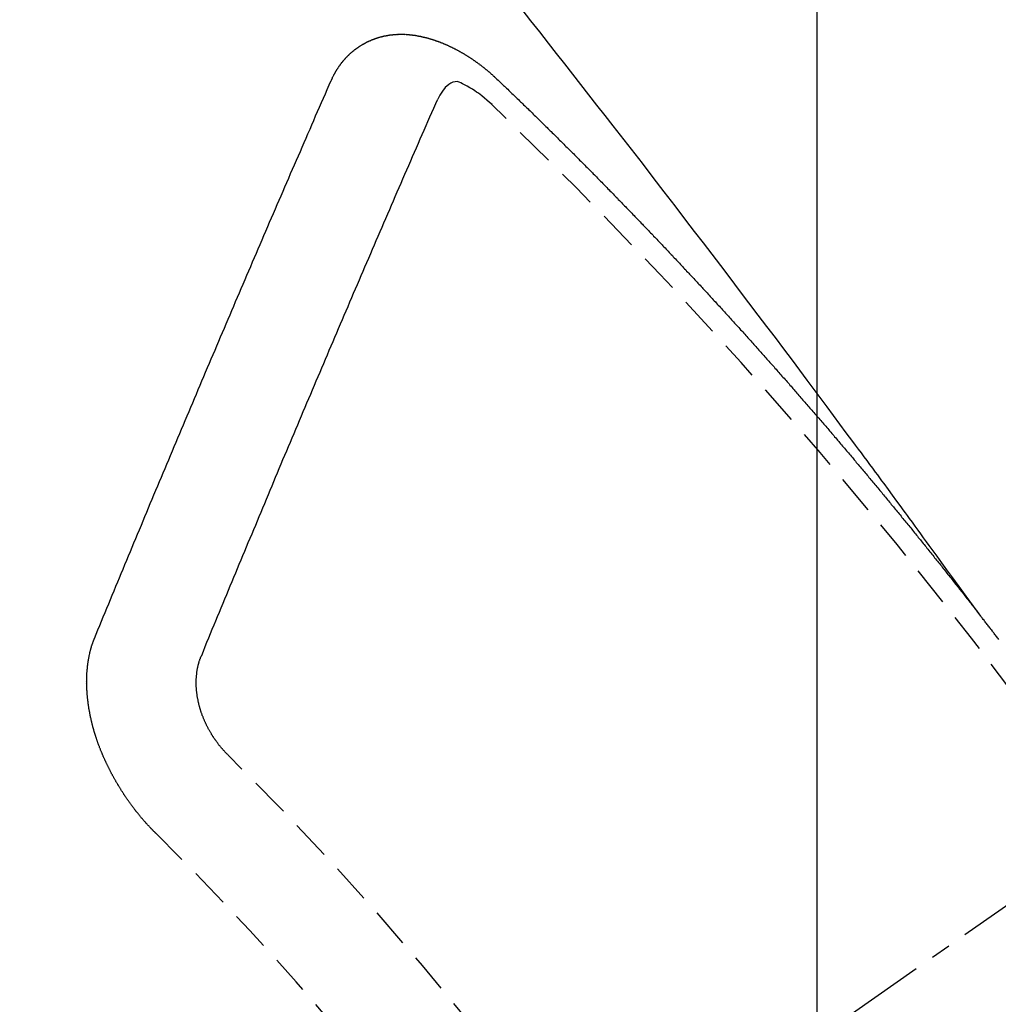
# Model space of a CAD drawing. Units: millimetres. Extents: x -109 to 26472, y -120 to 8859.
# Drawn here: x 16888 to 16894, y 7140 to 7146 of the extents above; entities that cross this region are included whole.
import ezdxf

# ---------------------------------------------------------------- set-up
doc = ezdxf.new("R2010")
doc.units = ezdxf.units.MM
doc.linetypes.add('CENTER2', pattern=[1.125, 0.75, -0.125, 0.125, -0.125])
doc.linetypes.add('HIDDEN', pattern=[0.375, 0.25, -0.125])
doc.layers.get('DEFPOINTS').update_dxf_attribs({"color": 146})
doc.layers.add('150-機器', color=8, linetype='Continuous')
doc.layers.add('160-文字', color=254, linetype='Continuous')
doc.styles.add('KH001', font='txt')
doc.dimstyles.new('KH1xx015', dxfattribs={"dimscale": 10, "dimtxt": 3.8, "dimasz": 0.8, "dimexe": 0.3, "dimexo": 1.2, "dimgap": 0.5, "dimtad": 3, "dimdec": 1, "dimdsep": 46, "dimlunit": 6, "dimtxsty": 'KH001', "dimblk": 'DOT', "dimcen": 1, "dimdle": 1, "dimclrd": 256, "dimclre": 256, "dimclrt": 256, "dimadec": 0, "dimazin": 0, "dimtfac": 1, "dimtdec": 1, "dimtix": 1, "dimtmove": 2, "dimatfit": 3, "dimldrblk": 'CLOSEDBLANK', "dimfxl": 1, "dimtolj": 1, "dimtzin": 0, "dimlwd": -1, "dimlwe": -1, "dimarcsym": 0})
doc.dimstyles.new('KH1xx030', dxfattribs={"dimscale": 30, "dimtxt": 2, "dimasz": 0.6, "dimexe": 0.3, "dimexo": 1.2, "dimgap": 0.5, "dimtad": 3, "dimdec": 1, "dimdsep": 46, "dimlunit": 6, "dimtxsty": 'KH001', "dimblk": 'DOT', "dimcen": 1, "dimdle": 1, "dimclrd": 256, "dimclre": 256, "dimclrt": 256, "dimadec": 0, "dimazin": 0, "dimtfac": 1, "dimtdec": 1, "dimtix": 1, "dimtmove": 2, "dimatfit": 3, "dimldrblk": 'CLOSEDBLANK', "dimfxl": 1, "dimtolj": 1, "dimtzin": 0, "dimlwd": -1, "dimlwe": -1, "dimarcsym": 0})

# ---------------------------------------------------------------- blocks, each defined once
blk = doc.blocks.new('F402_H')
at = {"layer": '150-機器', "color": 13, "linetype": 'CENTER2'}
blk.add_line((0, 0), (-244.018, -170.8633), dxfattribs=at)
at = {"layer": '150-機器', "color": 13, "linetype": 'HIDDEN'}
for points in [[(-218.9206, -151.3426), (-218.9663, -151.28), (-219.012, -151.2173), (-219.0577, -151.1546), (-219.1035, -151.092), (-219.1346, -151.0493), (-219.1658, -151.0066), (-219.1969, -150.9638), (-219.228, -150.9211), (-219.2459, -150.8965), (-219.2637, -150.8718), (-219.2816, -150.8472), (-219.2994, -150.8225), (-219.3171, -150.7981), (-219.3348, -150.7737), (-219.3525, -150.7492), (-219.3703, -150.7248), (-219.3837, -150.7065), (-219.3971, -150.6882), (-219.4105, -150.6699), (-219.424, -150.6516), (-219.451, -150.6148), (-219.478, -150.578), (-219.505, -150.5412), (-219.5319, -150.5044), (-219.5453, -150.4861), (-219.5588, -150.4678), (-219.5722, -150.4495), (-219.5856, -150.4312), (-219.6035, -150.4069), (-219.6214, -150.3826), (-219.6393, -150.3583), (-219.6573, -150.3341), (-219.6755, -150.3097), (-219.6938, -150.2854), (-219.7121, -150.261), (-219.7303, -150.2367), (-219.771, -150.182), (-219.8113, -150.1272), (-219.8517, -150.0724), (-219.8922, -150.0177), (-219.9239, -149.9753), (-219.9557, -149.9331), (-219.9875, -149.8908), (-220.0192, -149.8485), (-220.0424, -149.8172), (-220.0656, -149.7859), (-220.0887, -149.7546), (-220.1119, -149.7234), (-220.1655, -149.6516), (-220.2194, -149.5801), (-220.2736, -149.5088), (-220.3277, -149.4374), (-220.3871, -149.3591), (-220.4465, -149.2807), (-220.5059, -149.2024), (-220.5654, -149.1241), (-220.6203, -149.0521), (-220.6752, -148.9801), (-220.7303, -148.9081), (-220.7853, -148.8361), (-220.8542, -148.7462), (-220.9231, -148.6562), (-220.9921, -148.5664), (-221.0613, -148.4767), (-221.1075, -148.4171), (-221.1538, -148.3575), (-221.2001, -148.298), (-221.2464, -148.2385), (-221.2973, -148.1731), (-221.3482, -148.1077), (-221.3992, -148.0423), (-221.4502, -147.977), (-221.5012, -147.9117), (-221.5524, -147.8464), (-221.6035, -147.7812), (-221.6548, -147.7161), (-221.7106, -147.6453), (-221.7666, -147.5746), (-221.8225, -147.5039)], [(-223.0298, -147.952), (-223.0287, -147.95), (-223.0277, -147.9481), (-223.0266, -147.9461), (-223.0261, -147.9433), (-223.0243, -147.9408), (-223.0232, -147.9388), (-223.0221, -147.9369), (-223.0211, -147.9349), (-223.0206, -147.9321), (-223.0195, -147.9302), (-223.0185, -147.9282), (-223.0166, -147.9257), (-223.0155, -147.9237), (-223.0144, -147.9218), (-223.014, -147.919), (-223.0129, -147.917), (-223.0118, -147.9151), (-223.01, -147.9125), (-223.0089, -147.9106), (-223.0078, -147.9086), (-223.0068, -147.9066), (-223.0057, -147.9047), (-223.0046, -147.9027), (-223.0028, -147.9002), (-223.0023, -147.8974), (-223.0012, -147.8954), (-223.0002, -147.8935), (-222.9991, -147.8915), (-222.9972, -147.889), (-222.9962, -147.887), (-222.9951, -147.8851), (-222.994, -147.8831), (-222.9924, -147.882), (-222.9913, -147.88), (-222.9895, -147.8775), (-222.9884, -147.8755), (-222.9873, -147.8735), (-222.9863, -147.8716), (-222.9844, -147.869), (-222.9833, -147.8671), (-222.9817, -147.8659), (-222.9806, -147.864), (-222.9796, -147.862), (-222.9777, -147.8595), (-222.9766, -147.8575), (-222.975, -147.8564), (-222.9739, -147.8544), (-222.9729, -147.8525), (-222.971, -147.8499), (-222.9694, -147.8488), (-222.9683, -147.8468), (-222.9672, -147.8449), (-222.9654, -147.8423), (-222.9637, -147.8412), (-222.9627, -147.8392), (-222.9616, -147.8373), (-222.9591, -147.8355), (-222.9581, -147.8336), (-222.9565, -147.8324), (-222.9554, -147.8305), (-222.9535, -147.8279), (-222.9519, -147.8268), (-222.9508, -147.8248), (-222.9492, -147.8237), (-222.9473, -147.8212), (-222.9462, -147.8192), (-222.9446, -147.8181), (-222.9435, -147.8161), (-222.9411, -147.8144), (-222.94, -147.8124), (-222.9384, -147.8113), (-222.9373, -147.8093), (-222.9349, -147.8076), (-222.9338, -147.8056), (-222.9322, -147.8045), (-222.9306, -147.8033), (-222.9287, -147.8008), (-222.927, -147.7997), (-222.926, -147.7977), (-222.9243, -147.7966), (-222.9225, -147.794), (-222.9208, -147.7929), (-222.9192, -147.7917), (-222.9181, -147.7898), (-222.9157, -147.7881), (-222.9141, -147.7869), (-222.913, -147.785), (-222.9114, -147.7838), (-222.9089, -147.7821), (-222.9078, -147.7801), (-222.9062, -147.779), (-222.9046, -147.7779), (-222.9021, -147.7761), (-222.9011, -147.7742), (-222.8994, -147.773), (-222.8978, -147.7719), (-222.8953, -147.7702), (-222.8943, -147.7682), (-222.8926, -147.7671), (-222.891, -147.7659), (-222.8886, -147.7642), (-222.8869, -147.7631), (-222.8853, -147.7619), (-222.8842, -147.76), (-222.8818, -147.7582), (-222.8801, -147.7571), (-222.8785, -147.7559), (-222.8769, -147.7548), (-222.8744, -147.7531), (-222.8728, -147.7519), (-222.8712, -147.7508), (-222.8687, -147.7491), (-222.8671, -147.7479), (-222.8654, -147.7468), (-222.8638, -147.7457), (-222.8614, -147.7439), (-222.8597, -147.7428), (-222.8581, -147.7416), (-222.8565, -147.7405), (-222.854, -147.7388), (-222.8524, -147.7376), (-222.8507, -147.7365), (-222.8491, -147.7354), (-222.8467, -147.7336), (-222.845, -147.7325), (-222.8434, -147.7314), (-222.8417, -147.7302), (-222.8387, -147.7293), (-222.8371, -147.7282), (-222.8355, -147.727), (-222.8338, -147.7259), (-222.8314, -147.7242), (-222.8297, -147.723), (-222.8275, -147.7227), (-222.8259, -147.7215), (-222.8234, -147.7198), (-222.8218, -147.7187), (-222.8202, -147.7175), (-222.818, -147.7172), (-222.8155, -147.7155), (-222.8139, -147.7144), (-222.8123, -147.7132), (-222.81, -147.7129), (-222.8076, -147.7112), (-222.806, -147.71), (-222.8038, -147.7097), (-222.8021, -147.7085), (-222.7997, -147.7068), (-222.7975, -147.7065), (-222.7958, -147.7054), (-222.7936, -147.705), (-222.7912, -147.7033), (-222.7895, -147.7022), (-222.7873, -147.7018), (-222.7857, -147.7007), (-222.7835, -147.7004), (-222.781, -147.6987), (-222.7788, -147.6983), (-222.7772, -147.6972), (-222.7756, -147.696), (-222.7725, -147.6951), (-222.7709, -147.694), (-222.7687, -147.6937), (-222.7671, -147.6925), (-222.7649, -147.6922), (-222.7618, -147.6913), (-222.7602, -147.6902), (-222.758, -147.6898), (-222.7564, -147.6887), (-222.7533, -147.6878), (-222.7517, -147.6866), (-222.7495, -147.6863), (-222.7473, -147.686), (-222.7457, -147.6848), (-222.7426, -147.6839), (-222.7404, -147.6836), (-222.7388, -147.6825), (-222.7366, -147.6821), (-222.7344, -147.6818), (-222.7319, -147.6801), (-222.7297, -147.6798), (-222.7275, -147.6795), (-222.7253, -147.6791), (-222.7237, -147.678), (-222.7215, -147.6777), (-222.7185, -147.6768), (-222.7163, -147.6764), (-222.7146, -147.6753), (-222.7124, -147.675), (-222.7102, -147.6746), (-222.7072, -147.6737), (-222.705, -147.6734), (-222.7028, -147.6731), (-222.7011, -147.6719), (-222.6989, -147.6716), (-222.6967, -147.6713), (-222.6937, -147.6704), (-222.6915, -147.6701), (-222.6893, -147.6697), (-222.6871, -147.6694), (-222.6849, -147.6691), (-222.6827, -147.6687), (-222.6805, -147.6684), (-222.6774, -147.6675), (-222.6752, -147.6672), (-222.673, -147.6669), (-222.6708, -147.6665), (-222.6686, -147.6662), (-222.6664, -147.6659), (-222.6642, -147.6656), (-222.662, -147.6652), (-222.659, -147.6643), (-222.6568, -147.664), (-222.6546, -147.6637), (-222.6524, -147.6633), (-222.6502, -147.663), (-222.648, -147.6627), (-222.6452, -147.6632), (-222.643, -147.6629), (-222.6408, -147.6625), (-222.6386, -147.6622), (-222.6355, -147.6613), (-222.6333, -147.661), (-222.6305, -147.6615), (-222.6283, -147.6611), (-222.6261, -147.6608), (-222.6239, -147.6605), (-222.6212, -147.661), (-222.6189, -147.6606), (-222.6167, -147.6603), (-222.6145, -147.66), (-222.6118, -147.6605), (-222.6095, -147.6602), (-222.6073, -147.6598), (-222.6046, -147.6603), (-222.6024, -147.66), (-222.6002, -147.6597), (-222.5966, -147.6596), (-222.5944, -147.6593), (-222.5916, -147.6597), (-222.5894, -147.6594), (-222.5872, -147.6591), (-222.5844, -147.6596), (-222.5822, -147.6593), (-222.5794, -147.6597), (-222.5772, -147.6594), (-222.5744, -147.6599), (-222.5722, -147.6596), (-222.5694, -147.6601), (-222.5672, -147.6597), (-222.5644, -147.6602), (-222.5622, -147.6599), (-222.5595, -147.6604), (-222.5573, -147.6601), (-222.5553, -147.6611), (-222.5531, -147.6608), (-222.5503, -147.6613), (-222.5481, -147.661), (-222.5453, -147.6615), (-222.5425, -147.6619), (-222.5403, -147.6616), (-222.5376, -147.6621), (-222.5348, -147.6626), (-222.5326, -147.6623), (-222.5298, -147.6628), (-222.527, -147.6632), (-222.5248, -147.6629), (-222.522, -147.6634), (-222.5193, -147.6639), (-222.5171, -147.6636), (-222.5151, -147.6646), (-222.5123, -147.6651), (-222.5095, -147.6656), (-222.5073, -147.6653), (-222.5046, -147.6658), (-222.5018, -147.6663), (-222.499, -147.6668), (-222.4968, -147.6664), (-222.4948, -147.6675), (-222.4921, -147.668), (-222.4893, -147.6685), (-222.4865, -147.669), (-222.4837, -147.6694), (-222.4815, -147.6691), (-222.4787, -147.6696), (-222.4768, -147.6707), (-222.474, -147.6712), (-222.4712, -147.6717), (-222.4684, -147.6721), (-222.4657, -147.6726), (-222.4629, -147.6731), (-222.4609, -147.6742), (-222.4581, -147.6747), (-222.4554, -147.6752), (-222.4526, -147.6757), (-222.4498, -147.6761), (-222.4478, -147.6772), (-222.4451, -147.6777), (-222.4423, -147.6782), (-222.4395, -147.6787), (-222.4376, -147.6797), (-222.4348, -147.6802), (-222.432, -147.6807), (-222.4292, -147.6812), (-222.4273, -147.6823), (-222.4245, -147.6828), (-222.4217, -147.6832), (-222.4189, -147.6837), (-222.417, -147.6848), (-222.4142, -147.6853), (-222.4114, -147.6858), (-222.4094, -147.6868), (-222.4061, -147.6881), (-222.4033, -147.6886), (-222.4005, -147.6891), (-222.3986, -147.6902), (-222.3958, -147.6907), (-222.393, -147.6912), (-222.3905, -147.693), (-222.3877, -147.6935), (-222.3849, -147.694), (-222.383, -147.6951), (-222.3802, -147.6956), (-222.3768, -147.6969), (-222.3749, -147.6979), (-222.3721, -147.6984), (-222.3693, -147.6989), (-222.3668, -147.7008), (-222.364, -147.7013), (-222.3621, -147.7024), (-222.3593, -147.7028), (-222.3559, -147.7042), (-222.354, -147.7052), (-222.3512, -147.7057), (-222.3487, -147.7076), (-222.3459, -147.7081), (-222.3431, -147.7086), (-222.3406, -147.7104), (-222.3378, -147.7109), (-222.3358, -147.712), (-222.3325, -147.7133), (-222.3305, -147.7144), (-222.3277, -147.7149), (-222.3244, -147.7162), (-222.3224, -147.7172), (-222.3191, -147.7185), (-222.3171, -147.7196), (-222.3143, -147.7201), (-222.3118, -147.722), (-222.309, -147.7225), (-222.3065, -147.7243), (-222.3037, -147.7248), (-222.3012, -147.7267), (-222.2984, -147.7272), (-222.2959, -147.7291), (-222.2931, -147.7296), (-222.2906, -147.7314), (-222.2878, -147.7319), (-222.2852, -147.7338), (-222.2833, -147.7349), (-222.2799, -147.7362), (-222.278, -147.7372), (-222.2746, -147.7385), (-222.2727, -147.7396), (-222.2693, -147.7409), (-222.2674, -147.742), (-222.264, -147.7433), (-222.2615, -147.7452), (-222.2595, -147.7462), (-222.2562, -147.7475), (-222.2542, -147.7486), (-222.2508, -147.7499), (-222.2489, -147.751), (-222.2464, -147.7528), (-222.243, -147.7541), (-222.241, -147.7552), (-222.2385, -147.7571), (-222.2352, -147.7584), (-222.2332, -147.7595), (-222.2307, -147.7613), (-222.2273, -147.7626), (-222.2254, -147.7637), (-222.2228, -147.7656), (-222.2195, -147.7669), (-222.2175, -147.768), (-222.215, -147.7698), (-222.2116, -147.7711), (-222.2097, -147.7722), (-222.2071, -147.7741), (-222.2046, -147.776), (-222.2012, -147.7773), (-222.1993, -147.7783), (-222.1968, -147.7802), (-222.1934, -147.7815), (-222.1909, -147.7834), (-222.1889, -147.7845), (-222.1864, -147.7863), (-222.1838, -147.7882), (-222.1805, -147.7895), (-222.178, -147.7914), (-222.176, -147.7925), (-222.1735, -147.7943), (-222.1701, -147.7956), (-222.1676, -147.7975), (-222.165, -147.7994), (-222.1631, -147.8005), (-222.1606, -147.8023), (-222.158, -147.8042), (-222.1547, -147.8055), (-222.1521, -147.8074), (-222.1496, -147.8093), (-222.1471, -147.8112), (-222.1451, -147.8122), (-222.1426, -147.8141), (-222.14, -147.816), (-222.1367, -147.8173), (-222.1342, -147.8192), (-222.1316, -147.821), (-222.1291, -147.8229), (-222.1266, -147.8248), (-222.124, -147.8267), (-222.1215, -147.8286), (-222.1195, -147.8296), (-222.117, -147.8315), (-222.1145, -147.8334), (-222.1119, -147.8353), (-222.1094, -147.8371), (-222.1069, -147.839), (-222.1043, -147.8409), (-222.1018, -147.8428), (-222.0993, -147.8447), (-222.0959, -147.846), (-222.0934, -147.8478), (-222.0909, -147.8497), (-222.0891, -147.8522), (-222.0866, -147.8541), (-222.0841, -147.8559), (-222.0815, -147.8578), (-222.079, -147.8597), (-222.0765, -147.8616), (-222.0739, -147.8634), (-222.0714, -147.8653), (-222.0689, -147.8672), (-222.0663, -147.8691), (-222.0638, -147.871), (-222.0607, -147.8737), (-222.0582, -147.8755), (-222.0556, -147.8774), (-222.0539, -147.8799), (-222.0514, -147.8817), (-222.0488, -147.8836), (-222.0463, -147.8855), (-222.0438, -147.8874), (-222.0412, -147.8893), (-222.0395, -147.8917), (-222.0364, -147.8944), (-222.0339, -147.8963), (-222.0314, -147.8982), (-222.0288, -147.9), (-222.0271, -147.9025), (-222.0246, -147.9044), (-222.022, -147.9063), (-222.0189, -147.9089), (-222.0172, -147.9114), (-222.0147, -147.9133), (-222.0122, -147.9152), (-222.0096, -147.917), (-222.0079, -147.9195), (-222.0048, -147.9222), (-222.0023, -147.9241), (-221.9997, -147.9259), (-221.998, -147.9284), (-221.9955, -147.9303), (-221.9924, -147.933), (-221.9898, -147.9348), (-221.9881, -147.9373), (-221.9856, -147.9392), (-221.9831, -147.9411), (-221.9814, -147.9435)], [(-224.5278, -151.4847), (-224.5165, -151.4573), (-224.5053, -151.4299), (-224.494, -151.4026), (-224.4827, -151.3752), (-224.472, -151.347), (-224.4608, -151.3196), (-224.4487, -151.2917), (-224.4374, -151.2643), (-224.4261, -151.2369), (-224.4148, -151.2096), (-224.4036, -151.1822), (-224.3915, -151.1542), (-224.3802, -151.1269), (-224.3689, -151.0995), (-224.3577, -151.0721), (-224.3464, -151.0448), (-224.3349, -151.016), (-224.3236, -150.9886), (-224.3123, -150.9612), (-224.3003, -150.9333), (-224.289, -150.9059), (-224.2777, -150.8786), (-224.2656, -150.8506), (-224.2543, -150.8232), (-224.2431, -150.7959), (-224.231, -150.7679), (-224.2197, -150.7405), (-224.2084, -150.7132), (-224.1964, -150.6852), (-224.1857, -150.657), (-224.1744, -150.6297), (-224.1623, -150.6017), (-224.151, -150.5743), (-224.1389, -150.5464), (-224.1277, -150.519), (-224.1164, -150.4917), (-224.1043, -150.4637), (-224.093, -150.4363), (-224.0809, -150.4084), (-224.0697, -150.381), (-224.0576, -150.3531), (-224.0463, -150.3257), (-224.0348, -150.2969), (-224.0235, -150.2696), (-224.0114, -150.2416), (-224.0002, -150.2142), (-223.9881, -150.1863), (-223.9768, -150.1589), (-223.9647, -150.131), (-223.9534, -150.1036), (-223.9414, -150.0757), (-223.9293, -150.0477), (-223.918, -150.0203), (-223.9059, -149.9924), (-223.8946, -149.965), (-223.8825, -149.9371), (-223.8705, -149.9091), (-223.8598, -149.8809), (-223.8477, -149.853), (-223.8356, -149.8251), (-223.8243, -149.7977), (-223.8122, -149.7697), (-223.8001, -149.7418), (-223.7889, -149.7144), (-223.7768, -149.6865), (-223.7647, -149.6585), (-223.7534, -149.6312), (-223.7413, -149.6032), (-223.7292, -149.5753), (-223.7171, -149.5473), (-223.7059, -149.5199), (-223.6938, -149.492), (-223.6817, -149.4641), (-223.6696, -149.4361), (-223.6589, -149.4079), (-223.6468, -149.38), (-223.6347, -149.352), (-223.6226, -149.3241), (-223.6106, -149.2961), (-223.5985, -149.2682), (-223.5872, -149.2408), (-223.5751, -149.2129), (-223.563, -149.1849), (-223.5509, -149.157), (-223.5388, -149.129), (-223.5267, -149.1011), (-223.5147, -149.0731), (-223.5026, -149.0452), (-223.4913, -149.0178), (-223.4792, -148.9899), (-223.4671, -148.9619), (-223.455, -148.934), (-223.4429, -148.906), (-223.4314, -148.8773), (-223.4193, -148.8493), (-223.4072, -148.8214), (-223.3952, -148.7934), (-223.3831, -148.7655), (-223.371, -148.7376), (-223.3589, -148.7096), (-223.3468, -148.6817), (-223.3347, -148.6537), (-223.3226, -148.6258), (-223.3105, -148.5978), (-223.2985, -148.5699), (-223.2864, -148.5419), (-223.2743, -148.514), (-223.2614, -148.4855), (-223.2493, -148.4575), (-223.2372, -148.4296), (-223.2251, -148.4016), (-223.213, -148.3737), (-223.2009, -148.3458), (-223.1888, -148.3178), (-223.1767, -148.2899), (-223.1638, -148.2613), (-223.1518, -148.2334), (-223.1402, -148.2046), (-223.1281, -148.1767), (-223.1161, -148.1487), (-223.104, -148.1208), (-223.0911, -148.0923), (-223.079, -148.0643), (-223.0669, -148.0364), (-223.0548, -148.0084), (-223.0419, -147.9799), (-223.0298, -147.952)], [(-222.0123, -148.105), (-222.0284, -148.0909), (-222.0446, -148.077), (-222.0609, -148.0632), (-222.0774, -148.0497), (-222.088, -148.0414), (-222.0986, -148.0333), (-222.1095, -148.0254), (-222.1205, -148.0178), (-222.1367, -148.0077), (-222.1533, -147.9984), (-222.1703, -147.9893), (-222.1875, -147.9795), (-222.1984, -147.9729), (-222.2093, -147.9668), (-222.2205, -147.9621), (-222.2319, -147.9595), (-222.2458, -147.9599), (-222.2598, -147.9636), (-222.2733, -147.9699), (-222.286, -147.9779), (-222.3083, -147.9974), (-222.3265, -148.0201), (-222.342, -148.0449), (-222.3561, -148.0708)], [(-221.9814, -147.9435), (-221.974, -147.9505), (-221.9672, -147.9567), (-221.9604, -147.9629), (-221.9536, -147.9692), (-221.9477, -147.9759), (-221.9403, -147.983), (-221.9335, -147.9892), (-221.9268, -147.9954), (-221.92, -148.0016), (-221.9132, -148.0078), (-221.9067, -148.0154), (-221.8999, -148.0216), (-221.8931, -148.0278), (-221.8863, -148.034), (-221.8795, -148.0402), (-221.873, -148.0478), (-221.8662, -148.054), (-221.8594, -148.0602), (-221.8526, -148.0665), (-221.8453, -148.0735), (-221.8393, -148.0803), (-221.8325, -148.0865), (-221.8258, -148.0927), (-221.819, -148.0989), (-221.8124, -148.1065), (-221.8057, -148.1127), (-221.7989, -148.1189), (-221.7921, -148.1251), (-221.7847, -148.1321), (-221.7788, -148.1389), (-221.772, -148.1451), (-221.7652, -148.1513), (-221.7584, -148.1575), (-221.7519, -148.1651), (-221.7451, -148.1714), (-221.7383, -148.1776), (-221.7315, -148.1838), (-221.725, -148.1914), (-221.7182, -148.1976), (-221.7114, -148.2038), (-221.7055, -148.2106), (-221.6981, -148.2176), (-221.6913, -148.2238), (-221.6846, -148.23), (-221.6786, -148.2368), (-221.6712, -148.2438), (-221.6645, -148.25), (-221.6585, -148.2568), (-221.6511, -148.2638), (-221.6443, -148.27), (-221.6376, -148.2762), (-221.6316, -148.283), (-221.6242, -148.2901), (-221.6175, -148.2963), (-221.6115, -148.303), (-221.6047, -148.3093), (-221.5974, -148.3163), (-221.5914, -148.3231), (-221.5846, -148.3293), (-221.5773, -148.3363), (-221.5713, -148.3431), (-221.5645, -148.3493), (-221.5577, -148.3555), (-221.5512, -148.3631), (-221.5444, -148.3693), (-221.5376, -148.3755), (-221.5311, -148.3831), (-221.5243, -148.3893), (-221.5175, -148.3955), (-221.5116, -148.4023), (-221.5042, -148.4093), (-221.4974, -148.4155), (-221.4915, -148.4223), (-221.4841, -148.4293), (-221.4781, -148.4361), (-221.4714, -148.4423), (-221.464, -148.4494), (-221.458, -148.4561), (-221.4512, -148.4623), (-221.4445, -148.4686), (-221.4379, -148.4762), (-221.4311, -148.4824), (-221.4252, -148.4891), (-221.4178, -148.4962), (-221.411, -148.5024), (-221.4051, -148.5092), (-221.3977, -148.5162), (-221.3918, -148.523), (-221.385, -148.5292), (-221.3776, -148.5362), (-221.3717, -148.543), (-221.3649, -148.5492), (-221.3583, -148.5568), (-221.3516, -148.563), (-221.3456, -148.5698), (-221.3382, -148.5768), (-221.3315, -148.583), (-221.3255, -148.5898), (-221.3181, -148.5968), (-221.3122, -148.6036), (-221.3054, -148.6098), (-221.2988, -148.6174), (-221.2921, -148.6236), (-221.2853, -148.6298), (-221.2787, -148.6374), (-221.272, -148.6436), (-221.266, -148.6504), (-221.2586, -148.6574), (-221.2527, -148.6642), (-221.2459, -148.6704), (-221.2394, -148.678), (-221.2326, -148.6842), (-221.226, -148.6918), (-221.2193, -148.698), (-221.2133, -148.7048), (-221.2059, -148.7118), (-221.2, -148.7186), (-221.1932, -148.7248), (-221.1866, -148.7324), (-221.1799, -148.7386), (-221.1739, -148.7454), (-221.1665, -148.7524), (-221.1606, -148.7592), (-221.1532, -148.7663), (-221.1473, -148.773), (-221.1405, -148.7792), (-221.1339, -148.7868), (-221.1272, -148.7931), (-221.1212, -148.7998), (-221.1138, -148.8069), (-221.1079, -148.8136), (-221.1005, -148.8207), (-221.0946, -148.8274), (-221.0878, -148.8337), (-221.0812, -148.8413), (-221.0744, -148.8475), (-221.0679, -148.8551), (-221.0611, -148.8613), (-221.0552, -148.868), (-221.0486, -148.8756), (-221.0418, -148.8819), (-221.0353, -148.8895), (-221.0285, -148.8957), (-221.0226, -148.9024), (-221.0152, -148.9095), (-221.0092, -148.9162), (-221.0019, -148.9233), (-220.9959, -148.9301), (-220.99, -148.9368), (-220.9826, -148.9439), (-220.9766, -148.9506), (-220.9693, -148.9577), (-220.9633, -148.9644), (-220.9573, -148.9712), (-220.95, -148.9783), (-220.944, -148.985), (-220.9367, -148.9921), (-220.9307, -148.9988), (-220.9247, -149.0056), (-220.9174, -149.0126), (-220.9114, -149.0194), (-220.9041, -149.0265), (-220.8981, -149.0332), (-220.8916, -149.0408), (-220.8848, -149.047), (-220.8788, -149.0538), (-220.8715, -149.0608), (-220.8655, -149.0676), (-220.859, -149.0752), (-220.8522, -149.0814), (-220.8456, -149.089), (-220.8397, -149.0958), (-220.8329, -149.102), (-220.8263, -149.1096), (-220.8204, -149.1164), (-220.813, -149.1234), (-220.8071, -149.1302), (-220.8005, -149.1378), (-220.7937, -149.144), (-220.7872, -149.1516), (-220.7812, -149.1584), (-220.7745, -149.1646), (-220.7679, -149.1722), (-220.762, -149.179), (-220.7546, -149.186), (-220.7486, -149.1928), (-220.7421, -149.2004), (-220.7353, -149.2066), (-220.7288, -149.2142), (-220.7228, -149.221), (-220.7155, -149.228), (-220.7095, -149.2348), (-220.7035, -149.2416), (-220.6962, -149.2486), (-220.6902, -149.2554), (-220.6837, -149.263), (-220.6777, -149.2697), (-220.6703, -149.2768), (-220.6644, -149.2836), (-220.6578, -149.2911), (-220.6511, -149.2974), (-220.6445, -149.305), (-220.6386, -149.3117), (-220.632, -149.3193), (-220.6252, -149.3255), (-220.6187, -149.3331), (-220.6127, -149.3399), (-220.6068, -149.3467), (-220.5994, -149.3537), (-220.5935, -149.3605), (-220.5869, -149.3681), (-220.5809, -149.3749), (-220.5736, -149.3819), (-220.5676, -149.3887), (-220.5611, -149.3963), (-220.5551, -149.4031), (-220.5478, -149.4101), (-220.5418, -149.4169), (-220.5353, -149.4245), (-220.5293, -149.4313), (-220.5219, -149.4383), (-220.516, -149.4451), (-220.5094, -149.4527), (-220.5035, -149.4594), (-220.4969, -149.467), (-220.4902, -149.4732), (-220.4836, -149.4808), (-220.4777, -149.4876), (-220.4711, -149.4952), (-220.4652, -149.502), (-220.4578, -149.509), (-220.4518, -149.5158), (-220.4453, -149.5234), (-220.4393, -149.5302), (-220.4328, -149.5378), (-220.426, -149.544), (-220.4195, -149.5516), (-220.4135, -149.5584), (-220.407, -149.566), (-220.401, -149.5728), (-220.3945, -149.5804), (-220.3877, -149.5866), (-220.3811, -149.5942), (-220.3752, -149.6009), (-220.3686, -149.6085), (-220.3627, -149.6153), (-220.3561, -149.6229), (-220.3488, -149.6299), (-220.3428, -149.6367), (-220.3363, -149.6443), (-220.3303, -149.6511), (-220.3238, -149.6587), (-220.3178, -149.6655), (-220.3113, -149.6731), (-220.3053, -149.6799), (-220.298, -149.6869), (-220.292, -149.6937), (-220.2855, -149.7013), (-220.2795, -149.708), (-220.273, -149.7156), (-220.267, -149.7224), (-220.2604, -149.73), (-220.2545, -149.7368), (-220.2479, -149.7444), (-220.2406, -149.7514), (-220.2346, -149.7582), (-220.2281, -149.7658), (-220.2221, -149.7726), (-220.2156, -149.7802), (-220.2096, -149.787), (-220.2031, -149.7946), (-220.1971, -149.8013), (-220.1906, -149.8089), (-220.1846, -149.8157), (-220.1781, -149.8233), (-220.1715, -149.8309), (-220.1648, -149.8371), (-220.1582, -149.8447), (-220.1523, -149.8515), (-220.1457, -149.8591), (-220.1397, -149.8659), (-220.1332, -149.8735), (-220.1272, -149.8803), (-220.1207, -149.8879), (-220.1142, -149.8955), (-220.1082, -149.9022), (-220.1017, -149.9098), (-220.0957, -149.9166), (-220.0892, -149.9242), (-220.0832, -149.931), (-220.0767, -149.9386), (-220.0707, -149.9454), (-220.0642, -149.953), (-220.0576, -149.9606), (-220.0517, -149.9673), (-220.0451, -149.9749), (-220.0392, -149.9817), (-220.0326, -149.9893), (-220.0266, -149.9961), (-220.0201, -150.0037), (-220.0136, -150.0113), (-220.0076, -150.0181), (-220.0011, -150.0257), (-219.9951, -150.0325), (-219.9886, -150.0401), (-219.9826, -150.0468), (-219.9761, -150.0544), (-219.9695, -150.062), (-219.9636, -150.0688), (-219.957, -150.0764), (-219.9511, -150.0832), (-219.9445, -150.0908), (-219.9386, -150.0976), (-219.932, -150.1052), (-219.9255, -150.1128), (-219.9195, -150.1195), (-219.913, -150.1271), (-219.907, -150.1339), (-219.9005, -150.1415), (-219.8939, -150.1491), (-219.888, -150.1559), (-219.8822, -150.1641), (-219.8763, -150.1709), (-219.8697, -150.1785), (-219.8632, -150.186), (-219.8572, -150.1928), (-219.8507, -150.2004), (-219.8447, -150.2072), (-219.8382, -150.2148), (-219.8317, -150.2224), (-219.8257, -150.2292), (-219.8192, -150.2368), (-219.8132, -150.2436), (-219.8075, -150.2517), (-219.8009, -150.2593), (-219.795, -150.2661), (-219.7884, -150.2737), (-219.7825, -150.2805), (-219.7759, -150.2881), (-219.7694, -150.2957), (-219.7634, -150.3025), (-219.7569, -150.3101), (-219.7517, -150.3174), (-219.7452, -150.325), (-219.7387, -150.3326), (-219.7327, -150.3394), (-219.7262, -150.347), (-219.7202, -150.3538), (-219.7137, -150.3614), (-219.7079, -150.3695), (-219.702, -150.3763), (-219.6954, -150.3839), (-219.6889, -150.3915), (-219.6829, -150.3983), (-219.6764, -150.4059), (-219.6704, -150.4127), (-219.6647, -150.4208), (-219.6582, -150.4284), (-219.6522, -150.4352), (-219.6457, -150.4428), (-219.6397, -150.4496), (-219.6332, -150.4572), (-219.6274, -150.4654), (-219.6215, -150.4722), (-219.6149, -150.4797), (-219.6084, -150.4873), (-219.6024, -150.4941), (-219.5967, -150.5023), (-219.5908, -150.5091), (-219.5842, -150.5167), (-219.5777, -150.5243), (-219.5717, -150.5311), (-219.566, -150.5392), (-219.5595, -150.5468), (-219.5535, -150.5536), (-219.547, -150.5612), (-219.5412, -150.5694), (-219.5353, -150.5762), (-219.5287, -150.5837), (-219.5228, -150.5905), (-219.5162, -150.5981), (-219.5105, -150.6063), (-219.5045, -150.6131), (-219.498, -150.6207), (-219.4915, -150.6283), (-219.4863, -150.6356), (-219.4798, -150.6432), (-219.4732, -150.6508), (-219.4673, -150.6576), (-219.4616, -150.6658), (-219.4556, -150.6726), (-219.4491, -150.6802), (-219.4425, -150.6877), (-219.4374, -150.6951), (-219.4308, -150.7027), (-219.4243, -150.7103), (-219.4191, -150.7177), (-219.4126, -150.7252), (-219.4061, -150.7328), (-219.4001, -150.7396), (-219.3944, -150.7478), (-219.3878, -150.7554), (-219.3819, -150.7622), (-219.3762, -150.7703), (-219.3696, -150.7779), (-219.3637, -150.7847), (-219.3571, -150.7923), (-219.352, -150.7997), (-219.3454, -150.8073), (-219.3389, -150.8149), (-219.3337, -150.8222), (-219.3272, -150.8298), (-219.3207, -150.8374), (-219.3155, -150.8448), (-219.309, -150.8524), (-219.3024, -150.86), (-219.2973, -150.8673), (-219.2908, -150.8749), (-219.2842, -150.8825), (-219.2791, -150.8899), (-219.2725, -150.8975), (-219.266, -150.9051), (-219.2608, -150.9124), (-219.2543, -150.92), (-219.2478, -150.9276), (-219.2426, -150.935), (-219.2361, -150.9426), (-219.2304, -150.9507), (-219.2244, -150.9575), (-219.2179, -150.9651), (-219.2121, -150.9733), (-219.2062, -150.9801), (-219.1996, -150.9877), (-219.1939, -150.9958), (-219.188, -151.0026), (-219.1822, -151.0108), (-219.1757, -151.0184), (-219.1697, -151.0252), (-219.164, -151.0333), (-219.1575, -151.0409), (-219.1523, -151.0483), (-219.1458, -151.0559), (-219.1401, -151.064), (-219.1341, -151.0708), (-219.1276, -151.0784), (-219.1218, -151.0866), (-219.1159, -151.0934), (-219.1102, -151.1015), (-219.1036, -151.1091), (-219.0979, -151.1173), (-219.0919, -151.1241), (-219.0854, -151.1317), (-219.0797, -151.1399), (-219.0737, -151.1466), (-219.068, -151.1548), (-219.0615, -151.1624), (-219.0563, -151.1698), (-219.0498, -151.1774), (-219.044, -151.1855), (-219.0381, -151.1923), (-219.0324, -151.2005), (-219.0258, -151.2081), (-219.0207, -151.2154), (-219.0141, -151.223), (-219.0076, -151.2306), (-219.0024, -151.238), (-218.9959, -151.2456), (-218.9902, -151.2537), (-218.9837, -151.2613), (-218.9785, -151.2687), (-218.972, -151.2763), (-218.9662, -151.2845), (-218.9603, -151.2912), (-218.9546, -151.2994), (-218.948, -151.307), (-218.9429, -151.3144), (-218.9363, -151.322), (-218.9306, -151.3301), (-218.9246, -151.3369)], [(-223.8491, -151.5915), (-223.8379, -151.5641), (-223.8272, -151.5359), (-223.8159, -151.5085), (-223.8046, -151.4812), (-223.7934, -151.4538), (-223.7821, -151.4264), (-223.7708, -151.399), (-223.7595, -151.3717), (-223.7483, -151.3443), (-223.737, -151.3169), (-223.7257, -151.2895), (-223.7136, -151.2616), (-223.7024, -151.2342), (-223.6911, -151.2069), (-223.6798, -151.1795), (-223.6685, -151.1521), (-223.6573, -151.1247), (-223.6452, -151.0968), (-223.6339, -151.0694), (-223.6226, -151.042), (-223.6114, -151.0147), (-223.6001, -150.9873), (-223.588, -150.9593), (-223.5767, -150.932), (-223.5655, -150.9046), (-223.5542, -150.8772), (-223.5421, -150.8493), (-223.5308, -150.8219), (-223.5196, -150.7945), (-223.5075, -150.7666), (-223.4962, -150.7392), (-223.4849, -150.7118), (-223.4737, -150.6845), (-223.4616, -150.6565), (-223.4503, -150.6292), (-223.439, -150.6018), (-223.4269, -150.5738), (-223.4157, -150.5465), (-223.4036, -150.5185), (-223.3929, -150.4903), (-223.3816, -150.463), (-223.3695, -150.435), (-223.3583, -150.4076), (-223.3462, -150.3797), (-223.3349, -150.3523), (-223.3236, -150.3249), (-223.3115, -150.297), (-223.3003, -150.2696), (-223.2882, -150.2417), (-223.2769, -150.2143), (-223.2648, -150.1864), (-223.2535, -150.159), (-223.2414, -150.131), (-223.2302, -150.1037), (-223.2181, -150.0757), (-223.2068, -150.0484), (-223.1947, -150.0204), (-223.1835, -149.993), (-223.1714, -149.9651), (-223.1593, -149.9371), (-223.148, -149.9098), (-223.1359, -149.8818), (-223.1246, -149.8544), (-223.1126, -149.8265), (-223.1005, -149.7986), (-223.0892, -149.7712), (-223.0771, -149.7432), (-223.0658, -149.7159), (-223.0537, -149.6879), (-223.0417, -149.66), (-223.0304, -149.6326), (-223.0183, -149.6047), (-223.0062, -149.5767), (-222.9949, -149.5493), (-222.9829, -149.5214), (-222.9708, -149.4934), (-222.9587, -149.4655), (-222.9474, -149.4381), (-222.9353, -149.4102), (-222.9232, -149.3822), (-222.9111, -149.3543), (-222.8999, -149.3269), (-222.8878, -149.299), (-222.8757, -149.271), (-222.8636, -149.2431), (-222.8515, -149.2151), (-222.8402, -149.1878), (-222.8281, -149.1598), (-222.8161, -149.1319), (-222.804, -149.1039), (-222.7919, -149.076), (-222.7798, -149.048), (-222.7685, -149.0207), (-222.7564, -148.9927), (-222.7443, -148.9648), (-222.7323, -148.9368), (-222.7202, -148.9089), (-222.7081, -148.8809), (-222.696, -148.853), (-222.6839, -148.8251), (-222.6718, -148.7971), (-222.6597, -148.7692), (-222.6476, -148.7412), (-222.6364, -148.7138), (-222.6243, -148.6859), (-222.6122, -148.658), (-222.6001, -148.63), (-222.588, -148.6021), (-222.5759, -148.5741), (-222.5638, -148.5462), (-222.5517, -148.5182), (-222.5397, -148.4903), (-222.5267, -148.4618), (-222.5147, -148.4338), (-222.5026, -148.4059), (-222.4905, -148.3779), (-222.4784, -148.35), (-222.4663, -148.322), (-222.4542, -148.2941), (-222.4421, -148.2661), (-222.43, -148.2382), (-222.4174, -148.2111), (-222.4053, -148.1831), (-222.3924, -148.1546), (-222.3803, -148.1267), (-222.3682, -148.0987), (-222.3561, -148.0708)], [(-218.8059, -151.4909), (-218.8099, -151.4851), (-218.8147, -151.48), (-218.8187, -151.4743), (-218.8222, -151.4694), (-218.8262, -151.4637), (-218.831, -151.4585), (-218.8344, -151.4536), (-218.8384, -151.4479), (-218.8432, -151.4427), (-218.8467, -151.4378), (-218.8507, -151.4321), (-218.8555, -151.427), (-218.8589, -151.4221), (-218.8629, -151.4164), (-218.8678, -151.4112), (-218.8718, -151.4055), (-218.8752, -151.4006), (-218.88, -151.3954), (-218.884, -151.3897), (-218.8875, -151.3848), (-218.8923, -151.3797), (-218.8963, -151.374), (-218.8997, -151.3691), (-218.9045, -151.3639), (-218.9085, -151.3582), (-218.912, -151.3533), (-218.9168, -151.3481), (-218.9208, -151.3424), (-218.9248, -151.3367)], [(-224.1405, -152.7159), (-224.143, -152.7141), (-224.1462, -152.7114), (-224.1479, -152.7089), (-224.151, -152.7062), (-224.1527, -152.7038), (-224.1558, -152.7011), (-224.1575, -152.6986), (-224.16, -152.6968), (-224.1623, -152.6935), (-224.1649, -152.6916), (-224.168, -152.6889), (-224.1697, -152.6865), (-224.1728, -152.6838), (-224.1745, -152.6813), (-224.1776, -152.6786), (-224.1793, -152.6762), (-224.1824, -152.6735), (-224.1842, -152.671), (-224.1873, -152.6683), (-224.189, -152.6659), (-224.1921, -152.6632), (-224.1938, -152.6607), (-224.1969, -152.658), (-224.1986, -152.6556), (-224.2017, -152.6529), (-224.2034, -152.6504), (-224.2057, -152.6472), (-224.2083, -152.6453), (-224.2105, -152.642), (-224.2131, -152.6401), (-224.2154, -152.6369), (-224.2171, -152.6344), (-224.2202, -152.6317), (-224.2219, -152.6293), (-224.2242, -152.626), (-224.2267, -152.6241), (-224.229, -152.6209), (-224.2313, -152.6176), (-224.2338, -152.6157), (-224.2361, -152.6124), (-224.2378, -152.61), (-224.2409, -152.6073), (-224.2427, -152.6048), (-224.2449, -152.6016), (-224.2467, -152.5991), (-224.2498, -152.5964), (-224.2521, -152.5932), (-224.2538, -152.5907), (-224.2561, -152.5874), (-224.2578, -152.585), (-224.2609, -152.5823), (-224.2626, -152.5798), (-224.2649, -152.5766), (-224.2672, -152.5733), (-224.2689, -152.5709), (-224.272, -152.5682), (-224.2737, -152.5657), (-224.276, -152.5624), (-224.2783, -152.5592), (-224.28, -152.5567), (-224.2823, -152.5535), (-224.284, -152.551), (-224.2871, -152.5483), (-224.2894, -152.545), (-224.2911, -152.5426), (-224.2934, -152.5393), (-224.2951, -152.5369), (-224.2974, -152.5336), (-224.2991, -152.5312), (-224.3014, -152.5279), (-224.3037, -152.5246), (-224.3054, -152.5222), (-224.3077, -152.5189), (-224.3094, -152.5164), (-224.3117, -152.5132), (-224.314, -152.5099), (-224.3157, -152.5075), (-224.318, -152.5042), (-224.3203, -152.5009), (-224.322, -152.4985), (-224.3243, -152.4952), (-224.326, -152.4928), (-224.3283, -152.4895), (-224.3306, -152.4862), (-224.3323, -152.4838), (-224.3346, -152.4805), (-224.3363, -152.478), (-224.3386, -152.4748), (-224.3409, -152.4715), (-224.3426, -152.4691), (-224.3441, -152.4652), (-224.3458, -152.4628), (-224.3481, -152.4595), (-224.3504, -152.4562), (-224.3521, -152.4538), (-224.3544, -152.4505), (-224.3561, -152.4481), (-224.3584, -152.4448), (-224.3599, -152.441), (-224.3616, -152.4385), (-224.3639, -152.4352), (-224.3656, -152.4328), (-224.3679, -152.4295), (-224.3693, -152.4257), (-224.371, -152.4232), (-224.3733, -152.42), (-224.3751, -152.4175), (-224.3765, -152.4137), (-224.3788, -152.4104), (-224.3805, -152.4079), (-224.3828, -152.4047), (-224.3837, -152.4017), (-224.386, -152.3984), (-224.3877, -152.3959), (-224.39, -152.3927), (-224.3915, -152.3888), (-224.3932, -152.3864), (-224.3955, -152.3831), (-224.3964, -152.3801), (-224.3987, -152.3768), (-224.401, -152.3736), (-224.4019, -152.3705), (-224.4041, -152.3673), (-224.405, -152.3642), (-224.4073, -152.361), (-224.409, -152.3585), (-224.4105, -152.3547), (-224.4128, -152.3514), (-224.4137, -152.3484), (-224.416, -152.3451), (-224.4177, -152.3427), (-224.4192, -152.3388), (-224.4209, -152.3364), (-224.4224, -152.3325), (-224.4241, -152.3301), (-224.4256, -152.3262), (-224.4278, -152.323), (-224.4287, -152.32), (-224.431, -152.3167), (-224.4319, -152.3137), (-224.4342, -152.3104), (-224.4351, -152.3074), (-224.4374, -152.3041), (-224.4383, -152.3011), (-224.4406, -152.2978), (-224.4415, -152.2948), (-224.4438, -152.2915), (-224.4447, -152.2885), (-224.447, -152.2852), (-224.4479, -152.2822), (-224.4493, -152.2784), (-224.4511, -152.2759), (-224.4525, -152.2721), (-224.4542, -152.2696), (-224.4557, -152.2658), (-224.4566, -152.2628), (-224.4589, -152.2595), (-224.4598, -152.2565), (-224.4621, -152.2532), (-224.463, -152.2502), (-224.4645, -152.2463), (-224.4662, -152.2439), (-224.4676, -152.2401), (-224.4685, -152.237), (-224.47, -152.2332), (-224.4717, -152.2307), (-224.4732, -152.2269), (-224.4741, -152.2239), (-224.4764, -152.2206), (-224.4773, -152.2176), (-224.4788, -152.2137), (-224.4797, -152.2107), (-224.4814, -152.2083), (-224.4829, -152.2044), (-224.4838, -152.2014), (-224.4852, -152.1976), (-224.4869, -152.1951), (-224.4884, -152.1913), (-224.4893, -152.1883), (-224.4902, -152.1852), (-224.4917, -152.1814), (-224.4926, -152.1784), (-224.4949, -152.1751), (-224.4958, -152.1721), (-224.4967, -152.1691), (-224.4981, -152.1652), (-224.499, -152.1622), (-224.4999, -152.1592), (-224.5014, -152.1553), (-224.5031, -152.1529), (-224.5046, -152.149), (-224.5055, -152.146), (-224.5064, -152.143), (-224.5079, -152.1392), (-224.5088, -152.1361), (-224.5097, -152.1331), (-224.5111, -152.1293), (-224.512, -152.1262), (-224.5129, -152.1232), (-224.5144, -152.1194), (-224.5153, -152.1164), (-224.5162, -152.1133), (-224.5171, -152.1103), (-224.5186, -152.1065), (-224.5195, -152.1034), (-224.5204, -152.1004), (-224.5218, -152.0966), (-224.5227, -152.0936), (-224.5236, -152.0905), (-224.5245, -152.0875), (-224.526, -152.0837), (-224.5269, -152.0807), (-224.5278, -152.0776), (-224.5287, -152.0746), (-224.5302, -152.0708), (-224.5311, -152.0677), (-224.532, -152.0647), (-224.5321, -152.0611), (-224.533, -152.0581), (-224.5344, -152.0543), (-224.5353, -152.0512), (-224.5362, -152.0482), (-224.5371, -152.0452), (-224.538, -152.0422), (-224.5381, -152.0386), (-224.5396, -152.0347), (-224.5405, -152.0317), (-224.5414, -152.0287), (-224.5423, -152.0257), (-224.5424, -152.0221), (-224.5433, -152.0191), (-224.5442, -152.016), (-224.5451, -152.013), (-224.5465, -152.0092), (-224.5466, -152.0056), (-224.5475, -152.0025), (-224.5484, -151.9995), (-224.5493, -151.9965), (-224.5494, -151.9929), (-224.5503, -151.9899), (-224.5512, -151.9869), (-224.5521, -151.9838), (-224.5522, -151.9802), (-224.5531, -151.9772), (-224.554, -151.9742), (-224.5541, -151.9706), (-224.5549, -151.9676), (-224.5558, -151.9646), (-224.5559, -151.961), (-224.5568, -151.9579), (-224.5577, -151.9549), (-224.5578, -151.9513), (-224.5587, -151.9483), (-224.5596, -151.9453), (-224.5597, -151.9417), (-224.5606, -151.9387), (-224.5607, -151.9351), (-224.5616, -151.932), (-224.5625, -151.929), (-224.5626, -151.9254), (-224.5635, -151.9224), (-224.5635, -151.9188), (-224.5639, -151.9166), (-224.5648, -151.9136), (-224.5648, -151.91), (-224.5657, -151.907), (-224.5658, -151.9034), (-224.5667, -151.9003), (-224.5668, -151.8967), (-224.5671, -151.8945), (-224.5672, -151.8909), (-224.5681, -151.8879), (-224.5682, -151.8843), (-224.5691, -151.8813), (-224.5692, -151.8777), (-224.5695, -151.8755), (-224.5696, -151.8719), (-224.5705, -151.8689), (-224.5706, -151.8653), (-224.5709, -151.8631), (-224.571, -151.8595), (-224.5719, -151.8565), (-224.572, -151.8529), (-224.5723, -151.8507), (-224.5724, -151.8471), (-224.5733, -151.844), (-224.5734, -151.8404), (-224.5729, -151.8377), (-224.5738, -151.8346), (-224.5738, -151.831), (-224.5742, -151.8288), (-224.5743, -151.8252), (-224.5743, -151.8217), (-224.5747, -151.8194), (-224.5747, -151.8159), (-224.5751, -151.8136), (-224.5752, -151.81), (-224.5752, -151.8065), (-224.5756, -151.8042), (-224.5756, -151.8007), (-224.5752, -151.7979), (-224.5761, -151.7949), (-224.5761, -151.7913), (-224.5756, -151.7885), (-224.5765, -151.7855), (-224.5761, -151.7827), (-224.5761, -151.7791), (-224.5765, -151.7769), (-224.5765, -151.7733), (-224.5761, -151.7705), (-224.577, -151.7675), (-224.5765, -151.7647), (-224.5765, -151.7611), (-224.5761, -151.7583), (-224.577, -151.7553), (-224.5765, -151.7525), (-224.5766, -151.7489), (-224.5761, -151.7462), (-224.5764, -151.7439), (-224.5765, -151.7404), (-224.576, -151.7376), (-224.5761, -151.734), (-224.5764, -151.7318), (-224.5759, -151.729), (-224.576, -151.7254), (-224.5755, -151.7226), (-224.5758, -151.7204), (-224.5759, -151.7168), (-224.5754, -151.714), (-224.5749, -151.7113), (-224.575, -151.7077), (-224.5753, -151.7055), (-224.5748, -151.7027), (-224.5749, -151.6991), (-224.5744, -151.6963), (-224.5739, -151.6935), (-224.5735, -151.6908), (-224.5744, -151.6877), (-224.5739, -151.685), (-224.5734, -151.6822), (-224.5729, -151.6794), (-224.5724, -151.6766), (-224.5725, -151.673), (-224.572, -151.6702), (-224.5723, -151.668), (-224.5718, -151.6653), (-224.5713, -151.6625), (-224.5708, -151.6597), (-224.5709, -151.6561), (-224.5704, -151.6533), (-224.5699, -151.6506), (-224.5695, -151.6478), (-224.569, -151.645), (-224.5693, -151.6428), (-224.5688, -151.64), (-224.5683, -151.6372), (-224.5678, -151.6345), (-224.5673, -151.6317), (-224.5668, -151.6289), (-224.5664, -151.6261), (-224.5659, -151.6233), (-224.5654, -151.6206), (-224.5649, -151.6178), (-224.5644, -151.615), (-224.5639, -151.6122), (-224.5634, -151.6095), (-224.5629, -151.6067), (-224.5624, -151.6039), (-224.5619, -151.6011), (-224.5615, -151.5983), (-224.561, -151.5956), (-224.5605, -151.5928), (-224.56, -151.59), (-224.5603, -151.5878), (-224.5593, -151.5858), (-224.5588, -151.5831), (-224.5575, -151.5797), (-224.557, -151.5769), (-224.5565, -151.5742), (-224.556, -151.5714), (-224.5549, -151.5694), (-224.5544, -151.5666), (-224.5539, -151.5639), (-224.5535, -151.5611), (-224.5524, -151.5591), (-224.5519, -151.5563), (-224.5514, -151.5536), (-224.5509, -151.5508), (-224.5499, -151.5488), (-224.5494, -151.5461), (-224.5489, -151.5433), (-224.5478, -151.5413), (-224.5473, -151.5385), (-224.5463, -151.5366), (-224.5458, -151.5338), (-224.5453, -151.531), (-224.5434, -151.5285), (-224.5429, -151.5257), (-224.5419, -151.5237), (-224.5414, -151.521), (-224.5403, -151.519), (-224.5398, -151.5162), (-224.5388, -151.5143), (-224.5383, -151.5115), (-224.5372, -151.5095), (-224.5367, -151.5067), (-224.5348, -151.5042), (-224.5343, -151.5014), (-224.5333, -151.4995), (-224.5328, -151.4967), (-224.5317, -151.4947), (-224.5312, -151.492), (-224.5302, -151.49), (-224.5297, -151.4872), (-224.5278, -151.4847)], [(-223.682, -152.2232), (-223.6843, -152.2199), (-223.6874, -152.2172), (-223.6899, -152.2154), (-223.6922, -152.2121), (-223.6953, -152.2094), (-223.6976, -152.2061), (-223.7001, -152.2042), (-223.7032, -152.2015), (-223.7055, -152.1983), (-223.7072, -152.1958), (-223.7103, -152.1931), (-223.7126, -152.1899), (-223.7157, -152.1872), (-223.718, -152.1839), (-223.7205, -152.182), (-223.7228, -152.1788), (-223.7251, -152.1755), (-223.7282, -152.1728), (-223.7305, -152.1695), (-223.7322, -152.1671), (-223.7345, -152.1638), (-223.7376, -152.1611), (-223.7399, -152.1578), (-223.7422, -152.1546), (-223.7445, -152.1513), (-223.7468, -152.148), (-223.7485, -152.1456), (-223.7516, -152.1429), (-223.7539, -152.1396), (-223.7562, -152.1364), (-223.7585, -152.1331), (-223.7607, -152.1298), (-223.763, -152.1265), (-223.7647, -152.1241), (-223.767, -152.1208), (-223.7693, -152.1176), (-223.7716, -152.1143), (-223.7739, -152.111), (-223.7754, -152.1072), (-223.7777, -152.1039), (-223.7799, -152.1006), (-223.7817, -152.0982), (-223.784, -152.0949), (-223.7862, -152.0917), (-223.7877, -152.0878), (-223.79, -152.0846), (-223.7923, -152.0813), (-223.7938, -152.0774), (-223.7955, -152.075), (-223.7978, -152.0717), (-223.7992, -152.0679), (-223.8015, -152.0646), (-223.8038, -152.0614), (-223.8053, -152.0575), (-223.8076, -152.0542), (-223.8085, -152.0512), (-223.8108, -152.048), (-223.8122, -152.0441), (-223.8145, -152.0408), (-223.816, -152.037), (-223.8183, -152.0337), (-223.8192, -152.0307), (-223.8206, -152.0269), (-223.8229, -152.0236), (-223.8244, -152.0198), (-223.8259, -152.0159), (-223.8276, -152.0135), (-223.8291, -152.0096), (-223.8305, -152.0058), (-223.832, -152.002), (-223.8337, -151.9995), (-223.8352, -151.9957), (-223.8367, -151.9918), (-223.8381, -151.988), (-223.839, -151.985), (-223.8405, -151.9811), (-223.8428, -151.9779), (-223.8443, -151.974), (-223.8452, -151.971), (-223.8466, -151.9672), (-223.8481, -151.9633), (-223.849, -151.9603), (-223.8505, -151.9564), (-223.8519, -151.9526), (-223.8528, -151.9496), (-223.8543, -151.9457), (-223.8544, -151.9421), (-223.8559, -151.9383), (-223.8573, -151.9345), (-223.8582, -151.9314), (-223.8597, -151.9276), (-223.8606, -151.9246), (-223.8613, -151.9202), (-223.8627, -151.9163), (-223.8636, -151.9133), (-223.8643, -151.9089), (-223.8652, -151.9059), (-223.8667, -151.902), (-223.8667, -151.8984), (-223.8682, -151.8946), (-223.8691, -151.8916), (-223.8698, -151.8872), (-223.8707, -151.8841), (-223.8708, -151.8805), (-223.8722, -151.8767), (-223.8723, -151.8731), (-223.8738, -151.8693), (-223.8739, -151.8657), (-223.8748, -151.8627), (-223.8754, -151.8582), (-223.8763, -151.8552), (-223.877, -151.8508), (-223.877, -151.8472), (-223.8779, -151.8442), (-223.878, -151.8406), (-223.8787, -151.8362), (-223.8796, -151.8332), (-223.8797, -151.8296), (-223.8797, -151.826), (-223.8804, -151.8216), (-223.8813, -151.8185), (-223.8814, -151.8149), (-223.8815, -151.8113), (-223.8815, -151.8077), (-223.8816, -151.8042), (-223.8817, -151.8006), (-223.8826, -151.7975), (-223.8833, -151.7931), (-223.8833, -151.7895), (-223.8834, -151.7859), (-223.8835, -151.7823), (-223.8836, -151.7787), (-223.8837, -151.7751), (-223.8838, -151.7716), (-223.8833, -151.7688), (-223.8834, -151.7652), (-223.8834, -151.7616), (-223.8835, -151.758), (-223.8836, -151.7544), (-223.8837, -151.7508), (-223.8838, -151.7472), (-223.8833, -151.7444), (-223.8834, -151.7408), (-223.8834, -151.7372), (-223.8827, -151.7331), (-223.8822, -151.7303), (-223.8823, -151.7267), (-223.8824, -151.7231), (-223.8819, -151.7203), (-223.882, -151.7167), (-223.8807, -151.7134), (-223.8807, -151.7098), (-223.8808, -151.7062), (-223.8803, -151.7034), (-223.8796, -151.6992), (-223.8791, -151.6965), (-223.8792, -151.6929), (-223.8787, -151.6901), (-223.8774, -151.6867), (-223.8775, -151.6831), (-223.877, -151.6804), (-223.8757, -151.677), (-223.8758, -151.6734), (-223.8753, -151.6706), (-223.874, -151.6673), (-223.8735, -151.6645), (-223.8736, -151.6609), (-223.8723, -151.6576), (-223.8718, -151.6548), (-223.8705, -151.6514), (-223.87, -151.6487), (-223.8695, -151.6459), (-223.8682, -151.6425), (-223.8677, -151.6398), (-223.8664, -151.6364), (-223.8659, -151.6336), (-223.8646, -151.6303), (-223.8641, -151.6275), (-223.8636, -151.6247), (-223.8617, -151.6222), (-223.8612, -151.6194), (-223.8599, -151.6161), (-223.8594, -151.6133), (-223.8576, -151.6107), (-223.8571, -151.608), (-223.8558, -151.6046), (-223.8547, -151.6027), (-223.8534, -151.5993), (-223.8515, -151.5968), (-223.851, -151.594), (-223.8491, -151.5915)]]:
    blk.add_lwpolyline(points, dxfattribs=at)
for centre, radius, start, end in [((-243.7125, -170.6494), 31.2914, 23.88957, 46.11045), ((-237.8505, -166.5448), 20.1459, 24.69226, 45.30776), ((-237.8505, -166.5448), 19.4736, 24.69226, 45.30776)]:
    blk.add_arc(centre, radius, start, end, dxfattribs=at)
blk = doc.blocks.new('_Dot')
at = {"color": 0, "linetype": 'ByBlock', "lineweight": -2}
blk.add_line((-0.5, 0), (-1, 0), dxfattribs=at)
at = {"color": 0, "linetype": 'ByBlock', "const_width": 0.5}
blk.add_lwpolyline([(-0.25, 0, 1), (0.25, 0, 1)], format="xyb", close=True, dxfattribs=at)
blk = doc.blocks.new('*D538')
at = {"layer": 'DEFPOINTS', "transparency": 16777216}
for p, q in [((16892.9455, 7281.2684), (16892.9455, 7037.3802)), ((16772.9455, 7226.2684), (16772.9455, 7037.3802)), ((16780.9455, 7040.3802), (16884.9455, 7040.3802))]:
    blk.add_line(p, q, dxfattribs=at)
at = {"layer": 'DEFPOINTS', "color": 0, "transparency": 16777216}
for p in [(16892.9455, 7293.2684), (16772.9455, 7238.2684), (16892.9455, 7040.3802)]:
    blk.add_point(p, dxfattribs=at)
at = {"layer": 'DEFPOINTS', "transparency": 16777216, "xscale": 8, "yscale": 8, "zscale": 8, "rotation": 180}
blk.add_blockref('_Dot', (16772.9455, 7040.3802), dxfattribs=at)
at = {"layer": 'DEFPOINTS', "transparency": 16777216, "xscale": 8, "yscale": 8, "zscale": 8}
blk.add_blockref('_Dot', (16892.9455, 7040.3802), dxfattribs=at)
at = {"layer": 'DEFPOINTS', "transparency": 16777216, "insert": (16832.9455, 7064.3802), "char_height": 38, "attachment_point": 5, "style": 'KH001'}
blk.add_mtext('\\A1;120', dxfattribs=at)
blk = doc.blocks.new('_ClosedBlank')
at = {"color": 0, "linetype": 'ByBlock', "lineweight": -2}
for p, q in [((-1, 0.16667), (0, 0)), ((-1, 0.16667), (-1, -0.16667)), ((0, 0), (-1, -0.16667))]:
    blk.add_line(p, q, dxfattribs=at)

msp = doc.modelspace()

# ---------------------------------------------------------------- block references
at = {"layer": '150-機器'}
msp.add_blockref('F402_H', (17112.9019, 7293.4041), dxfattribs=at)

# ---------------------------------------------------------------- dimensions: what is measured, and where the dimension line sits
at = {"layer": 'DEFPOINTS'}
dim = msp.add_linear_dim(base=(16892.9455, 7040.3802), p1=(16772.9455, 7238.2684), p2=(16892.9455, 7293.2684), angle=180, dimstyle='KH1xx015', dxfattribs=at)
dim.commit()
dim.dimension.update_dxf_attribs({"geometry": '*D538', "text_midpoint": (16832.9455, 7064.3802)})

# ---------------------------------------------------------------- leaders
at = {"layer": '160-文字', "annotation_type": 0, "has_hookline": 1, "hookline_direction": 0}
for points, text_width in [([(16772.9455, 7293.2684), (17197.8052, 5591.4272), (17215.8052, 5591.4272)], 1009.9492), ([(16892.9455, 7281.2684), (17258.3348, 5885.4008), (17276.3348, 5885.4008)], 1266.0914)]:
    msp.add_leader(points, dimstyle='KH1xx030', override={"dimgap": 0.5, "dimtad": 1}, dxfattribs=dict(at, text_width=text_width))

doc.saveas('drawing.dxf')
